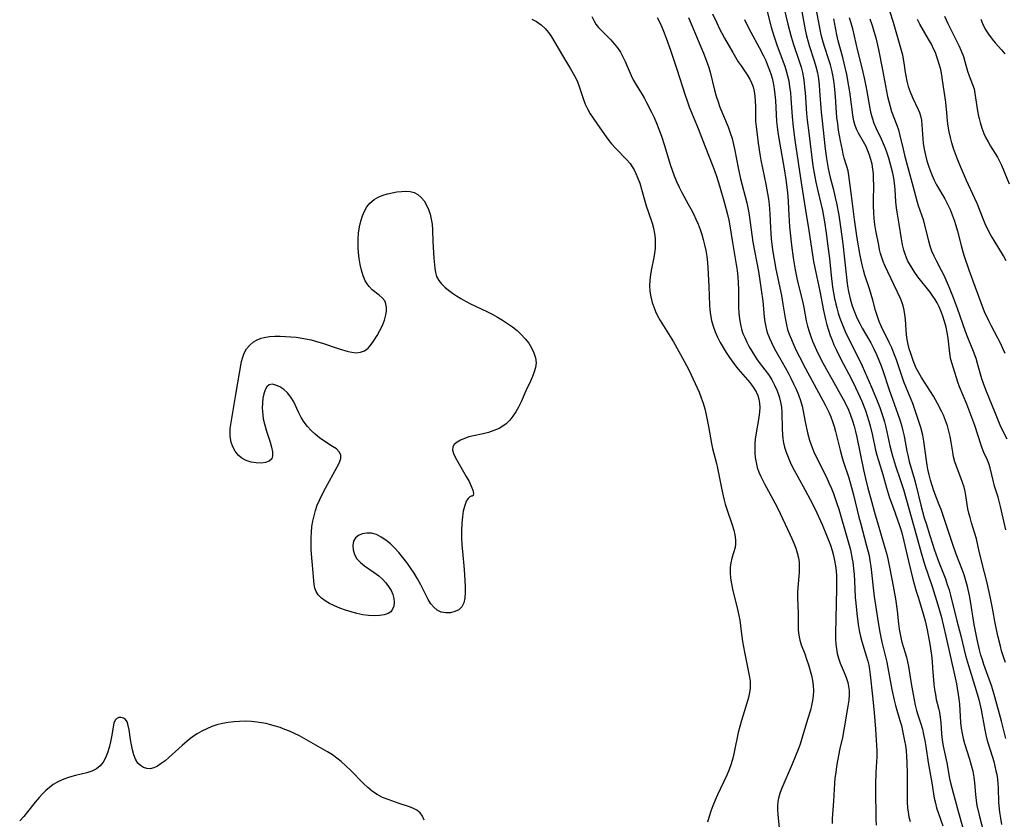
# Model space of a CAD drawing. Extents: x 1556494 to 1564696, y 2838423 to 2846625.
# Drawn here: x 1560909 to 1561206, y 2840765 to 2841006 of the extents above; entities that cross this region are included whole.
import ezdxf

# ---------------------------------------------------------------- set-up
doc = ezdxf.new("R2010")
doc.units = 0

msp = doc.modelspace()

# ---------------------------------------------------------------- linework, layer by layer
at = {"layer": 'WIL_048_Contours', "color": 0}
for points in [[(1561133.94, 2841008.4, 236), (1561135.28, 2841003.35, 236), (1561136.04, 2841000.75, 236), (1561137.09, 2840997.68, 236), (1561139.36, 2840991.61, 236), (1561139.82, 2840990.14, 236), (1561140.23, 2840988.64, 236), (1561140.56, 2840987.13, 236), (1561140.85, 2840985.38, 236), (1561141.07, 2840983.63, 236), (1561141.24, 2840981.86, 236), (1561141.63, 2840976.45, 236), (1561141.94, 2840973.16, 236), (1561142.43, 2840969.28, 236), (1561144.37, 2840955.85, 236), (1561145.97, 2840946.29, 236), (1561146.52, 2840942.75, 236), (1561147.49, 2840936.07, 236), (1561148.04, 2840932.75, 236), (1561148.39, 2840930.88, 236), (1561149.9, 2840923.83, 236), (1561151, 2840918.02, 236), (1561151.62, 2840915.28, 236), (1561152.05, 2840913.66, 236), (1561152.52, 2840912.05, 236), (1561153.06, 2840910.46, 236), (1561153.61, 2840909.05, 236), (1561154.2, 2840907.66, 236), (1561154.83, 2840906.28, 236), (1561156.37, 2840903.17, 236), (1561159.25, 2840897.71, 236), (1561160.72, 2840894.79, 236), (1561161.42, 2840893.31, 236), (1561162.59, 2840890.65, 236), (1561163.68, 2840887.88, 236), (1561164.23, 2840886.27, 236), (1561164.73, 2840884.65, 236), (1561165.12, 2840883.22, 236), (1561165.81, 2840880.34, 236), (1561166.76, 2840875.9, 236), (1561167.13, 2840874.41, 236), (1561167.58, 2840872.82, 236), (1561168.88, 2840868.62, 236), (1561170.02, 2840864.59, 236), (1561170.95, 2840861.59, 236), (1561171.99, 2840858.61, 236), (1561173.36, 2840854.98, 236), (1561173.97, 2840853.19, 236), (1561174.51, 2840851.37, 236), (1561175.23, 2840848.53, 236), (1561176.21, 2840844.15, 236), (1561176.62, 2840842.45, 236), (1561178, 2840837.09, 236), (1561179, 2840833.45, 236), (1561179.52, 2840831.67, 236), (1561180.9, 2840827.33, 236), (1561181.31, 2840825.93, 236), (1561181.68, 2840824.51, 236), (1561182.3, 2840821.79, 236), (1561183.06, 2840817.53, 236), (1561183.55, 2840814.18, 236), (1561183.77, 2840812.28, 236), (1561183.93, 2840810.39, 236), (1561184.31, 2840805.39, 236), (1561184.49, 2840803.85, 236), (1561184.74, 2840802.34, 236), (1561185.04, 2840800.86, 236), (1561185.67, 2840798.24, 236), (1561185.96, 2840796.88, 236), (1561186.19, 2840795.52, 236), (1561186.38, 2840793.78, 236), (1561186.62, 2840790.47, 236), (1561186.82, 2840788.63, 236), (1561187.11, 2840786.78, 236), (1561188.16, 2840781.71, 236), (1561189.05, 2840777.04, 236), (1561189.45, 2840775.27, 236), (1561191.71, 2840766.74, 236), (1561193.69, 2840759.69, 236)], [(1561139.12, 2841009.28, 234), (1561140.32, 2841004.27, 234), (1561141.19, 2841000.85, 234), (1561141.89, 2840998.44, 234), (1561143.84, 2840992.79, 234), (1561144.29, 2840991.23, 234), (1561144.68, 2840989.65, 234), (1561145, 2840988.05, 234), (1561145.21, 2840986.6, 234), (1561145.37, 2840985.14, 234), (1561145.5, 2840983.67, 234), (1561145.95, 2840977.31, 234), (1561146.14, 2840975.36, 234), (1561146.6, 2840971.45, 234), (1561147.88, 2840961.56, 234), (1561148.41, 2840958.25, 234), (1561148.71, 2840956.66, 234), (1561149.21, 2840954.4, 234), (1561150.34, 2840949.84, 234), (1561150.7, 2840948.15, 234), (1561151.33, 2840944.74, 234), (1561151.88, 2840941.29, 234), (1561152.4, 2840937.41, 234), (1561152.84, 2840933.6, 234), (1561153.36, 2840928.57, 234), (1561153.8, 2840925.05, 234), (1561154.07, 2840923.31, 234), (1561154.39, 2840921.58, 234), (1561154.75, 2840919.86, 234), (1561155.03, 2840918.74, 234), (1561155.47, 2840917.21, 234), (1561155.98, 2840915.7, 234), (1561156.53, 2840914.2, 234), (1561157.13, 2840912.69, 234), (1561157.81, 2840911.16, 234), (1561158.53, 2840909.64, 234), (1561161.03, 2840904.71, 234), (1561161.88, 2840902.98, 234), (1561162.65, 2840901.3, 234), (1561165.48, 2840894.89, 234), (1561166.84, 2840891.74, 234), (1561168.02, 2840888.77, 234), (1561168.57, 2840887.28, 234), (1561169.07, 2840885.77, 234), (1561169.47, 2840884.43, 234), (1561169.87, 2840882.86, 234), (1561171.05, 2840877.2, 234), (1561171.49, 2840875.33, 234), (1561171.81, 2840874.22, 234), (1561172.78, 2840871.18, 234), (1561174.27, 2840866.8, 234), (1561175.11, 2840864.11, 234), (1561179.08, 2840850.1, 234), (1561180.46, 2840845.02, 234), (1561180.97, 2840843.32, 234), (1561181.51, 2840841.62, 234), (1561183.8, 2840834.86, 234), (1561185.52, 2840829.33, 234), (1561186.47, 2840825.9, 234), (1561187.94, 2840819.9, 234), (1561190.76, 2840807.37, 234), (1561191.12, 2840805.52, 234), (1561191.8, 2840800.99, 234), (1561191.99, 2840799.38, 234), (1561192.35, 2840793.85, 234), (1561192.54, 2840792.19, 234), (1561192.81, 2840790.55, 234), (1561193.15, 2840789.07, 234), (1561193.55, 2840787.6, 234), (1561195.04, 2840782.87, 234), (1561195.57, 2840781.05, 234), (1561196, 2840779.21, 234), (1561196.29, 2840777.47, 234), (1561196.49, 2840775.72, 234), (1561196.8, 2840772.2, 234), (1561197.01, 2840770.44, 234), (1561197.28, 2840768.93, 234), (1561197.96, 2840766.01, 234), (1561199.97, 2840758.29, 234)], [(1561206.02, 2840789.04, 230), (1561204.68, 2840794.34, 230), (1561202.67, 2840801.6, 230), (1561201.73, 2840804.69, 230), (1561199.37, 2840811.38, 230), (1561198.92, 2840812.79, 230), (1561198.49, 2840814.21, 230), (1561198.08, 2840815.78, 230), (1561197.36, 2840818.94, 230), (1561196.47, 2840823.42, 230), (1561195.32, 2840830.47, 230), (1561195.01, 2840832.14, 230), (1561194.39, 2840834.9, 230), (1561194.03, 2840836.26, 230), (1561193.38, 2840838.35, 230), (1561192.82, 2840839.93, 230), (1561191.05, 2840844.64, 230), (1561190.02, 2840847.53, 230), (1561186.46, 2840858, 230), (1561185.92, 2840859.5, 230), (1561184.3, 2840863.7, 230), (1561183.78, 2840865.27, 230), (1561183.32, 2840866.87, 230), (1561182.91, 2840868.48, 230), (1561182.52, 2840870.18, 230), (1561182.28, 2840871.39, 230), (1561182.05, 2840872.77, 230), (1561181.29, 2840878.59, 230), (1561180.94, 2840880.39, 230), (1561180.33, 2840882.77, 230), (1561179.8, 2840884.57, 230), (1561179.21, 2840886.37, 230), (1561178.59, 2840888.16, 230), (1561177.92, 2840889.93, 230), (1561175.91, 2840894.8, 230), (1561175.29, 2840896.45, 230), (1561173, 2840903.12, 230), (1561172.27, 2840905.1, 230), (1561171.59, 2840906.73, 230), (1561170.85, 2840908.34, 230), (1561168.53, 2840913.08, 230), (1561167.83, 2840914.68, 230), (1561167.17, 2840916.44, 230), (1561166.71, 2840917.97, 230), (1561165.91, 2840921.06, 230), (1561165.42, 2840922.8, 230), (1561164.88, 2840924.53, 230), (1561163.5, 2840928.58, 230), (1561163.06, 2840930.12, 230), (1561162.68, 2840931.7, 230), (1561162.1, 2840934.55, 230), (1561161.23, 2840939.73, 230), (1561160.42, 2840945.37, 230), (1561159.44, 2840952.63, 230), (1561158.91, 2840957.18, 230), (1561158.7, 2840958.65, 230), (1561158.44, 2840960.06, 230), (1561158.1, 2840961.39, 230), (1561157.3, 2840963.91, 230), (1561156.99, 2840965.09, 230), (1561156.72, 2840966.31, 230), (1561156.15, 2840969.12, 230), (1561155.6, 2840972.31, 230), (1561155.33, 2840974.21, 230), (1561155.11, 2840976.14, 230), (1561154.97, 2840977.65, 230), (1561154.65, 2840982.34, 230), (1561154.36, 2840985.62, 230), (1561154.16, 2840987.24, 230), (1561153.89, 2840988.85, 230), (1561153.56, 2840990.41, 230), (1561153.16, 2840991.95, 230), (1561152.69, 2840993.48, 230), (1561151.33, 2840997.5, 230), (1561150.93, 2840998.77, 230), (1561150.35, 2841001.01, 230), (1561150, 2841002.65, 230), (1561148.75, 2841009.4, 230)], [(1561170.92, 2841008.22, 222), (1561172.01, 2841004.81, 222), (1561174.8, 2840994.94, 222), (1561175.09, 2840993.7, 222), (1561175.35, 2840992.02, 222), (1561175.56, 2840990.32, 222), (1561175.81, 2840988.7, 222), (1561176.15, 2840987.09, 222), (1561176.59, 2840985.49, 222), (1561177.19, 2840983.8, 222), (1561177.89, 2840982.16, 222), (1561179.59, 2840978.53, 222), (1561179.95, 2840977.6, 222), (1561180.25, 2840976.66, 222), (1561180.53, 2840975.32, 222), (1561180.7, 2840973.93, 222), (1561180.98, 2840969.73, 222), (1561181.12, 2840968.29, 222), (1561181.39, 2840966.54, 222), (1561181.76, 2840964.8, 222), (1561182.22, 2840963.06, 222), (1561182.68, 2840961.57, 222), (1561183.21, 2840960.11, 222), (1561183.79, 2840958.66, 222), (1561184.43, 2840957.24, 222), (1561185.14, 2840955.86, 222), (1561187.6, 2840951.6, 222), (1561188.44, 2840950.04, 222), (1561189.21, 2840948.43, 222), (1561189.86, 2840946.84, 222), (1561190.44, 2840945.21, 222), (1561190.95, 2840943.55, 222), (1561191.42, 2840941.88, 222), (1561192.62, 2840937.13, 222), (1561193.04, 2840935.61, 222), (1561193.45, 2840934.33, 222), (1561194.82, 2840930.24, 222), (1561196.06, 2840926.93, 222), (1561198.41, 2840920.44, 222), (1561199.5, 2840917.71, 222), (1561200.73, 2840914.94, 222), (1561201.42, 2840913.54, 222), (1561203.51, 2840909.74, 222), (1561204.29, 2840908.22, 222), (1561205.02, 2840906.68, 222), (1561205.69, 2840905.1, 222)], [(1561063.18, 2841005.74, 248), (1561064.62, 2841004.99, 248), (1561065.97, 2841004.03, 248), (1561067.19, 2841002.88, 248), (1561068.17, 2841001.69, 248), (1561069.05, 2841000.38, 248), (1561072.36, 2840994.82, 248), (1561074.85, 2840990.73, 248), (1561076.05, 2840988.65, 248), (1561076.69, 2840987.36, 248), (1561077.25, 2840986.03, 248), (1561077.77, 2840984.55, 248), (1561078.74, 2840981.56, 248), (1561079.27, 2840980.1, 248), (1561079.9, 2840978.7, 248), (1561080.79, 2840977.2, 248), (1561082.8, 2840974.29, 248), (1561085.02, 2840970.97, 248), (1561086.08, 2840969.58, 248), (1561087.21, 2840968.22, 248), (1561088.39, 2840966.91, 248), (1561091.81, 2840963.32, 248), (1561092.75, 2840962.21, 248), (1561093.4, 2840961.3, 248), (1561093.97, 2840960.32, 248), (1561094.53, 2840959.21, 248), (1561095.02, 2840958.06, 248), (1561095.67, 2840956.33, 248), (1561096.24, 2840954.55, 248), (1561097.66, 2840949.46, 248), (1561098.18, 2840947.81, 248), (1561099.43, 2840944.26, 248), (1561099.83, 2840942.76, 248), (1561100.13, 2840941.22, 248), (1561100.31, 2840939.67, 248), (1561100.37, 2840938.09, 248), (1561100.32, 2840936.7, 248), (1561100.17, 2840935.3, 248), (1561099.95, 2840933.92, 248), (1561099.22, 2840930.51, 248), (1561098.89, 2840928.81, 248), (1561098.68, 2840927.11, 248), (1561098.64, 2840925.44, 248), (1561098.77, 2840923.76, 248), (1561099.04, 2840922.08, 248), (1561099.44, 2840920.43, 248), (1561099.98, 2840918.8, 248), (1561100.43, 2840917.7, 248), (1561100.94, 2840916.62, 248), (1561101.83, 2840914.97, 248), (1561102.8, 2840913.36, 248), (1561104.83, 2840910.16, 248), (1561105.81, 2840908.54, 248), (1561109.02, 2840902.75, 248), (1561110.43, 2840900.11, 248), (1561113.54, 2840893.4, 248), (1561114.21, 2840891.73, 248), (1561114.78, 2840890.05, 248), (1561115.25, 2840888.33, 248), (1561115.66, 2840886.58, 248), (1561116.36, 2840883.04, 248), (1561116.95, 2840879.6, 248), (1561117.27, 2840877.95, 248), (1561117.61, 2840876.44, 248), (1561118.76, 2840871.92, 248), (1561119.09, 2840870.48, 248), (1561120.31, 2840864.48, 248), (1561121.05, 2840861.27, 248), (1561121.46, 2840859.7, 248), (1561121.92, 2840858.15, 248), (1561123.53, 2840853.38, 248), (1561124, 2840851.87, 248), (1561124.37, 2840850.39, 248), (1561124.58, 2840848.96, 248), (1561124.57, 2840847.59, 248), (1561124.39, 2840846.61, 248), (1561123.42, 2840843.37, 248), (1561123.11, 2840842.02, 248), (1561122.92, 2840840.62, 248), (1561122.9, 2840839.02, 248), (1561123.05, 2840837.38, 248), (1561123.31, 2840835.7, 248), (1561123.67, 2840834.01, 248), (1561125.28, 2840827.5, 248), (1561125.58, 2840826.11, 248), (1561125.81, 2840824.73, 248), (1561126.22, 2840821.26, 248), (1561126.66, 2840818.33, 248), (1561127.25, 2840815.11, 248), (1561128.79, 2840807.58, 248), (1561128.96, 2840806.32, 248), (1561129, 2840805.3, 248), (1561128.95, 2840804.28, 248), (1561128.76, 2840802.88, 248), (1561128.45, 2840801.47, 248), (1561127.98, 2840799.75, 248), (1561126.32, 2840794.48, 248), (1561125.79, 2840792.7, 248), (1561125.33, 2840790.89, 248), (1561124.15, 2840784.91, 248), (1561123.72, 2840783.17, 248), (1561123.23, 2840781.45, 248), (1561122.64, 2840779.76, 248), (1561121.9, 2840778, 248), (1561119.06, 2840772.1, 248), (1561118.36, 2840770.47, 248), (1561117.71, 2840768.83, 248), (1561117.11, 2840767.18, 248), (1561116.58, 2840765.54, 248), (1561116.11, 2840763.91, 248)], [(1561081.23, 2841006.5, 246), (1561081.82, 2841005.34, 246), (1561082.5, 2841004.25, 246), (1561083.27, 2841003.24, 246), (1561084.04, 2841002.41, 246), (1561085.93, 2841000.55, 246), (1561086.99, 2840999.46, 246), (1561088.02, 2840998.3, 246), (1561088.98, 2840997.08, 246), (1561089.84, 2840995.77, 246), (1561090.62, 2840994.39, 246), (1561091.31, 2840992.97, 246), (1561093.09, 2840988.78, 246), (1561093.75, 2840987.42, 246), (1561094.6, 2840985.96, 246), (1561096.42, 2840983.05, 246), (1561097.1, 2840981.86, 246), (1561097.74, 2840980.64, 246), (1561099.19, 2840977.74, 246), (1561099.99, 2840976.07, 246), (1561100.75, 2840974.37, 246), (1561101.45, 2840972.64, 246), (1561102.19, 2840970.52, 246), (1561103.12, 2840967.68, 246), (1561104.87, 2840961.96, 246), (1561105.46, 2840960.23, 246), (1561106.1, 2840958.52, 246), (1561106.79, 2840956.83, 246), (1561107.54, 2840955.18, 246), (1561108.35, 2840953.55, 246), (1561110.32, 2840950.03, 246), (1561111.12, 2840948.56, 246), (1561111.88, 2840947.05, 246), (1561112.59, 2840945.53, 246), (1561113.26, 2840943.99, 246), (1561113.87, 2840942.42, 246), (1561114.38, 2840940.89, 246), (1561114.83, 2840939.35, 246), (1561115.22, 2840937.79, 246), (1561115.58, 2840936.02, 246), (1561115.87, 2840934.24, 246), (1561116.08, 2840932.46, 246), (1561116.19, 2840930.98, 246), (1561116.5, 2840925.25, 246), (1561116.68, 2840919.58, 246), (1561116.79, 2840918.14, 246), (1561116.98, 2840916.71, 246), (1561117.32, 2840914.97, 246), (1561117.8, 2840913.25, 246), (1561118.4, 2840911.57, 246), (1561119.1, 2840909.96, 246), (1561119.91, 2840908.38, 246), (1561120.79, 2840906.84, 246), (1561121.73, 2840905.33, 246), (1561122.71, 2840903.85, 246), (1561123.74, 2840902.4, 246), (1561124.53, 2840901.35, 246), (1561125.35, 2840900.33, 246), (1561128.87, 2840896.25, 246), (1561129.9, 2840894.88, 246), (1561130.77, 2840893.45, 246), (1561131.23, 2840892.39, 246), (1561131.56, 2840891.29, 246), (1561131.76, 2840890.06, 246), (1561131.82, 2840888.79, 246), (1561131.76, 2840887.5, 246), (1561131.55, 2840885.79, 246), (1561130.64, 2840880.52, 246), (1561130.48, 2840879.25, 246), (1561130.37, 2840877.97, 246), (1561130.33, 2840876.69, 246), (1561130.37, 2840875.17, 246), (1561130.5, 2840873.67, 246), (1561130.74, 2840872.19, 246), (1561131.08, 2840870.74, 246), (1561131.55, 2840869.34, 246), (1561132.08, 2840868.14, 246), (1561133.31, 2840865.78, 246), (1561136.43, 2840860.05, 246), (1561137.3, 2840858.33, 246), (1561140.93, 2840850.62, 246), (1561141.53, 2840849.32, 246), (1561142.13, 2840847.88, 246), (1561142.68, 2840846.44, 246), (1561143.14, 2840844.98, 246), (1561143.49, 2840843.52, 246), (1561143.7, 2840842.05, 246), (1561143.76, 2840840.58, 246), (1561143.7, 2840839.1, 246), (1561143.33, 2840834.56, 246), (1561143.26, 2840833.02, 246), (1561143.23, 2840831.47, 246), (1561143.37, 2840826.68, 246), (1561143.39, 2840823.31, 246), (1561143.44, 2840821.72, 246), (1561143.58, 2840820.16, 246), (1561143.87, 2840818.66, 246), (1561144.3, 2840817.29, 246), (1561145.38, 2840814.58, 246), (1561145.95, 2840812.96, 246), (1561146.48, 2840811.3, 246), (1561147.41, 2840808.09, 246), (1561147.75, 2840806.55, 246), (1561147.95, 2840805.02, 246), (1561148, 2840803.47, 246), (1561147.91, 2840801.91, 246), (1561147.72, 2840800.48, 246), (1561147.43, 2840799.06, 246), (1561147.08, 2840797.64, 246), (1561146.26, 2840794.78, 246), (1561144.53, 2840789.05, 246), (1561143.98, 2840787.4, 246), (1561143.37, 2840785.75, 246), (1561141.65, 2840781.31, 246), (1561138.53, 2840774.1, 246), (1561138.01, 2840772.77, 246), (1561137.58, 2840771.46, 246), (1561137.27, 2840770.12, 246), (1561137.15, 2840768.91, 246), (1561137.15, 2840767.68, 246), (1561137.26, 2840766.11, 246), (1561138, 2840759.18, 246)], [(1561100.9, 2841006.22, 244), (1561101.69, 2841004.71, 244), (1561102.42, 2841003.17, 244), (1561103.09, 2841001.61, 244), (1561103.69, 2841000.02, 244), (1561104.9, 2840996.37, 244), (1561106.87, 2840990.66, 244), (1561109.4, 2840982.8, 244), (1561109.98, 2840981.12, 244), (1561110.62, 2840979.36, 244), (1561111.28, 2840977.66, 244), (1561113.27, 2840972.82, 244), (1561115.25, 2840967.63, 244), (1561117.72, 2840961.41, 244), (1561118.3, 2840959.84, 244), (1561118.79, 2840958.41, 244), (1561119.7, 2840955.54, 244), (1561121.25, 2840950.29, 244), (1561122.12, 2840946.89, 244), (1561122.5, 2840945.18, 244), (1561122.83, 2840943.46, 244), (1561123.61, 2840938.48, 244), (1561124.71, 2840931.83, 244), (1561124.99, 2840929.99, 244), (1561125.21, 2840928.14, 244), (1561125.33, 2840926.35, 244), (1561125.39, 2840924.42, 244), (1561125.45, 2840918.95, 244), (1561125.54, 2840917.19, 244), (1561125.71, 2840915.45, 244), (1561126, 2840913.74, 244), (1561126.35, 2840912.39, 244), (1561126.78, 2840911.09, 244), (1561127.3, 2840909.81, 244), (1561127.94, 2840908.42, 244), (1561128.65, 2840907.05, 244), (1561129.42, 2840905.71, 244), (1561130.24, 2840904.39, 244), (1561131.11, 2840903.12, 244), (1561133.36, 2840900.16, 244), (1561134.44, 2840898.66, 244), (1561135.44, 2840897.1, 244), (1561136.32, 2840895.48, 244), (1561137.08, 2840893.82, 244), (1561137.69, 2840892.11, 244), (1561138.13, 2840890.36, 244), (1561138.35, 2840888.82, 244), (1561138.46, 2840887.26, 244), (1561138.58, 2840882.38, 244), (1561138.68, 2840880.67, 244), (1561138.82, 2840879.38, 244), (1561139.02, 2840878.1, 244), (1561139.3, 2840876.83, 244), (1561139.77, 2840875.29, 244), (1561140.35, 2840873.78, 244), (1561141.02, 2840872.29, 244), (1561141.74, 2840870.81, 244), (1561143.21, 2840868.05, 244), (1561145.52, 2840863.88, 244), (1561147.03, 2840861.06, 244), (1561148.5, 2840858.11, 244), (1561150.63, 2840853.48, 244), (1561151.98, 2840850.35, 244), (1561152.6, 2840848.76, 244), (1561153.13, 2840847.26, 244), (1561153.61, 2840845.74, 244), (1561154.03, 2840844.21, 244), (1561154.39, 2840842.67, 244), (1561154.66, 2840841.12, 244), (1561154.84, 2840839.6, 244), (1561154.95, 2840838.07, 244), (1561155.01, 2840836.16, 244), (1561155.01, 2840834.24, 244), (1561154.7, 2840820.73, 244), (1561154.7, 2840819.11, 244), (1561154.77, 2840817.52, 244), (1561154.92, 2840816.08, 244), (1561155.18, 2840814.67, 244), (1561155.54, 2840813.29, 244), (1561156.08, 2840811.8, 244), (1561157.3, 2840808.96, 244), (1561157.91, 2840807.45, 244), (1561158.39, 2840805.92, 244), (1561158.62, 2840804.76, 244), (1561158.74, 2840803.57, 244), (1561158.77, 2840802.37, 244), (1561158.66, 2840800.59, 244), (1561158.42, 2840798.79, 244), (1561157.31, 2840792.24, 244), (1561156.77, 2840789.35, 244), (1561156.01, 2840786.02, 244), (1561155.27, 2840782.35, 244), (1561154.97, 2840780.62, 244), (1561154.72, 2840778.88, 244), (1561154.51, 2840777.14, 244), (1561154.37, 2840775.61, 244), (1561154.08, 2840770.17, 244), (1561153.72, 2840766.29, 244), (1561153.67, 2840764.88, 244), (1561153.68, 2840763.46, 244)], [(1561110.42, 2841006.28, 242), (1561114.88, 2840995.5, 242), (1561115.98, 2840992.63, 242), (1561116.46, 2840991.19, 242), (1561116.89, 2840989.73, 242), (1561118.19, 2840984.31, 242), (1561118.71, 2840982.5, 242), (1561119.26, 2840980.87, 242), (1561119.86, 2840979.26, 242), (1561122.28, 2840973.26, 242), (1561122.92, 2840971.52, 242), (1561123.48, 2840969.76, 242), (1561123.93, 2840967.99, 242), (1561124.31, 2840966.2, 242), (1561125.33, 2840960.93, 242), (1561126.06, 2840957.63, 242), (1561127.91, 2840950.41, 242), (1561128.26, 2840948.89, 242), (1561128.56, 2840947.37, 242), (1561128.77, 2840946.03, 242), (1561129.42, 2840940.73, 242), (1561129.75, 2840938.58, 242), (1561131.44, 2840929.71, 242), (1561131.89, 2840927.04, 242), (1561132.31, 2840924.24, 242), (1561132.75, 2840920.84, 242), (1561133.19, 2840916.03, 242), (1561133.37, 2840914.55, 242), (1561133.63, 2840913.1, 242), (1561134.12, 2840911.36, 242), (1561134.77, 2840909.66, 242), (1561135.37, 2840908.32, 242), (1561136.02, 2840907.01, 242), (1561136.73, 2840905.71, 242), (1561138.64, 2840902.4, 242), (1561140.39, 2840899.2, 242), (1561141.23, 2840897.57, 242), (1561142.03, 2840895.93, 242), (1561142.78, 2840894.28, 242), (1561143.47, 2840892.61, 242), (1561144.07, 2840890.92, 242), (1561144.57, 2840889.21, 242), (1561144.81, 2840888.14, 242), (1561145.51, 2840884.41, 242), (1561145.89, 2840882.58, 242), (1561146.33, 2840880.76, 242), (1561146.85, 2840878.96, 242), (1561147.46, 2840877.18, 242), (1561148.17, 2840875.44, 242), (1561148.96, 2840873.73, 242), (1561151.94, 2840867.75, 242), (1561152.7, 2840866.09, 242), (1561153.42, 2840864.42, 242), (1561154.02, 2840862.91, 242), (1561154.58, 2840861.37, 242), (1561155.1, 2840859.83, 242), (1561155.63, 2840858.13, 242), (1561158.19, 2840849.4, 242), (1561159.13, 2840845.88, 242), (1561159.72, 2840843.13, 242), (1561159.89, 2840842.14, 242), (1561160.13, 2840840.3, 242), (1561160.29, 2840838.46, 242), (1561160.4, 2840836.6, 242), (1561160.63, 2840831.54, 242), (1561160.74, 2840829.83, 242), (1561161.06, 2840826.77, 242), (1561161.5, 2840823.41, 242), (1561161.79, 2840821.58, 242), (1561162.16, 2840819.78, 242), (1561162.55, 2840818.31, 242), (1561163.92, 2840813.98, 242), (1561164.38, 2840812.38, 242), (1561164.66, 2840811.12, 242), (1561164.88, 2840809.84, 242), (1561165.1, 2840808.22, 242), (1561165.76, 2840801.84, 242), (1561166.36, 2840796.89, 242), (1561166.75, 2840791.93, 242), (1561167.05, 2840786.96, 242), (1561167.1, 2840785.28, 242), (1561167.09, 2840783.63, 242), (1561166.82, 2840778.86, 242), (1561166.73, 2840775.31, 242), (1561166.76, 2840771.46, 242), (1561166.85, 2840767.17, 242), (1561166.86, 2840764.75, 242), (1561166.95, 2840762.93, 242)], [(1561117.62, 2841007.37, 240), (1561118.9, 2841004.59, 240), (1561119.65, 2841003.07, 240), (1561121.23, 2841000.06, 240), (1561123.68, 2840995.68, 240), (1561125.35, 2840992.93, 240), (1561126.19, 2840991.63, 240), (1561128.28, 2840988.68, 240), (1561128.89, 2840987.63, 240), (1561129.4, 2840986.52, 240), (1561129.82, 2840985.34, 240), (1561130.14, 2840983.95, 240), (1561130.35, 2840982.5, 240), (1561130.47, 2840981.02, 240), (1561130.52, 2840979.5, 240), (1561130.55, 2840976.51, 240), (1561130.6, 2840975, 240), (1561130.74, 2840973.36, 240), (1561131.33, 2840968.39, 240), (1561131.82, 2840965.05, 240), (1561132.16, 2840963.23, 240), (1561133.65, 2840956.01, 240), (1561134.43, 2840951.47, 240), (1561134.64, 2840949.95, 240), (1561134.78, 2840948.53, 240), (1561134.87, 2840947.11, 240), (1561135.05, 2840942.9, 240), (1561135.16, 2840941.25, 240), (1561135.31, 2840939.6, 240), (1561135.71, 2840936.3, 240), (1561136.19, 2840933.34, 240), (1561136.73, 2840930.4, 240), (1561138.35, 2840922.49, 240), (1561138.84, 2840919.9, 240), (1561139.48, 2840915.65, 240), (1561139.85, 2840913.68, 240), (1561140.24, 2840912.27, 240), (1561140.72, 2840910.88, 240), (1561141.39, 2840909.2, 240), (1561142.13, 2840907.53, 240), (1561142.96, 2840905.77, 240), (1561143.84, 2840904.01, 240), (1561145.66, 2840900.51, 240), (1561151.51, 2840889.62, 240), (1561152.71, 2840887.21, 240), (1561153.24, 2840885.98, 240), (1561153.79, 2840884.52, 240), (1561154.27, 2840883.04, 240), (1561154.7, 2840881.54, 240), (1561156.07, 2840875.87, 240), (1561156.57, 2840873.99, 240), (1561157.01, 2840872.56, 240), (1561158.63, 2840867.61, 240), (1561159.18, 2840865.81, 240), (1561160.12, 2840862.44, 240), (1561161.72, 2840855.78, 240), (1561162.18, 2840853.99, 240), (1561164.05, 2840847.15, 240), (1561164.76, 2840844.18, 240), (1561165.05, 2840842.68, 240), (1561165.33, 2840840.86, 240), (1561165.54, 2840839.03, 240), (1561166.09, 2840833.5, 240), (1561166.3, 2840831.84, 240), (1561167.51, 2840824.05, 240), (1561168, 2840821.12, 240), (1561168.66, 2840818.04, 240), (1561170.12, 2840812.06, 240), (1561170.45, 2840810.39, 240), (1561171.61, 2840803.81, 240), (1561172.3, 2840800.57, 240), (1561172.71, 2840798.97, 240), (1561174.08, 2840794.49, 240), (1561174.5, 2840792.98, 240), (1561174.88, 2840791.43, 240), (1561175.48, 2840788.42, 240), (1561175.72, 2840786.96, 240), (1561175.91, 2840785.49, 240), (1561176.08, 2840783.7, 240), (1561176.19, 2840781.9, 240), (1561176.27, 2840778.35, 240), (1561176.24, 2840773.2, 240), (1561176.3, 2840769.86, 240), (1561176.4, 2840768.22, 240), (1561176.56, 2840766.86, 240), (1561176.8, 2840765.52, 240), (1561177.2, 2840764.08, 240)], [(1561127.25, 2841005.66, 238), (1561127.87, 2841004.35, 238), (1561129.17, 2841001.78, 238), (1561131.69, 2840997.21, 238), (1561133, 2840994.64, 238), (1561133.63, 2840993.25, 238), (1561134.22, 2840991.84, 238), (1561134.77, 2840990.41, 238), (1561135.25, 2840988.96, 238), (1561135.55, 2840987.97, 238), (1561135.9, 2840986.55, 238), (1561136.21, 2840984.79, 238), (1561136.43, 2840983.01, 238), (1561136.58, 2840981.22, 238), (1561136.91, 2840974.89, 238), (1561137.05, 2840973.31, 238), (1561137.26, 2840971.55, 238), (1561137.84, 2840968.04, 238), (1561139.19, 2840960.63, 238), (1561139.68, 2840957.43, 238), (1561140.09, 2840954.3, 238), (1561140.28, 2840952.43, 238), (1561140.42, 2840950.7, 238), (1561140.6, 2840946.8, 238), (1561140.85, 2840943.19, 238), (1561141.02, 2840941.39, 238), (1561141.42, 2840937.66, 238), (1561141.92, 2840933.84, 238), (1561142.53, 2840930.2, 238), (1561142.92, 2840928.26, 238), (1561143.36, 2840926.33, 238), (1561144.71, 2840920.76, 238), (1561145.09, 2840918.91, 238), (1561145.85, 2840914.84, 238), (1561146.23, 2840913.22, 238), (1561146.69, 2840911.62, 238), (1561147.19, 2840910.18, 238), (1561147.75, 2840908.74, 238), (1561148.96, 2840906.03, 238), (1561150.28, 2840903.35, 238), (1561151.92, 2840900.24, 238), (1561153.62, 2840897.16, 238), (1561156.19, 2840892.71, 238), (1561157, 2840891.24, 238), (1561157.85, 2840889.59, 238), (1561158.57, 2840888.02, 238), (1561159.21, 2840886.42, 238), (1561159.78, 2840884.8, 238), (1561160.26, 2840883.17, 238), (1561160.69, 2840881.53, 238), (1561161.07, 2840879.87, 238), (1561163.12, 2840870, 238), (1561163.7, 2840867.42, 238), (1561164.41, 2840864.52, 238), (1561165.27, 2840861.3, 238), (1561166.6, 2840856.46, 238), (1561167.29, 2840854.09, 238), (1561169.57, 2840846.54, 238), (1561170.02, 2840844.89, 238), (1561170.43, 2840843.23, 238), (1561170.76, 2840841.71, 238), (1561171.75, 2840836.57, 238), (1561172.71, 2840831.16, 238), (1561173.23, 2840827.53, 238), (1561173.65, 2840823.59, 238), (1561173.86, 2840822.05, 238), (1561174.11, 2840820.52, 238), (1561174.44, 2840819.02, 238), (1561174.68, 2840818.12, 238), (1561175.68, 2840814.9, 238), (1561176.05, 2840813.54, 238), (1561176.36, 2840812.16, 238), (1561176.63, 2840810.75, 238), (1561177.45, 2840805.66, 238), (1561178.03, 2840802.33, 238), (1561178.35, 2840800.71, 238), (1561178.7, 2840799.1, 238), (1561179.11, 2840797.52, 238), (1561179.51, 2840796.17, 238), (1561180.35, 2840793.53, 238), (1561180.85, 2840791.85, 238), (1561181.22, 2840790.26, 238), (1561181.56, 2840788.46, 238), (1561181.86, 2840786.62, 238), (1561182.57, 2840781.87, 238), (1561183.68, 2840775.7, 238), (1561184.41, 2840771.1, 238), (1561184.74, 2840769.6, 238), (1561185.12, 2840768.2, 238), (1561186.96, 2840762.73, 238)], [(1561144.49, 2841008.06, 232), (1561145.55, 2841002.54, 232), (1561145.94, 2841000.73, 232), (1561146.4, 2840998.94, 232), (1561146.75, 2840997.8, 232), (1561148.26, 2840993.21, 232), (1561148.77, 2840991.47, 232), (1561149.2, 2840989.61, 232), (1561149.49, 2840987.81, 232), (1561149.71, 2840985.99, 232), (1561149.87, 2840984.15, 232), (1561150.34, 2840977.68, 232), (1561150.5, 2840976.04, 232), (1561151.58, 2840966.63, 232), (1561151.94, 2840963.74, 232), (1561152.41, 2840960.79, 232), (1561152.71, 2840959.33, 232), (1561153.01, 2840958.04, 232), (1561153.91, 2840954.78, 232), (1561154.61, 2840952.06, 232), (1561154.99, 2840950.3, 232), (1561155.63, 2840946.74, 232), (1561156.16, 2840943.15, 232), (1561156.84, 2840938.05, 232), (1561157.38, 2840933.45, 232), (1561158.06, 2840927.02, 232), (1561158.29, 2840925.33, 232), (1561158.56, 2840923.66, 232), (1561159.05, 2840921.48, 232), (1561159.68, 2840919.35, 232), (1561160.34, 2840917.56, 232), (1561161.12, 2840915.8, 232), (1561161.98, 2840914.08, 232), (1561162.74, 2840912.68, 232), (1561165.3, 2840908.2, 232), (1561166.21, 2840906.48, 232), (1561167.05, 2840904.73, 232), (1561167.76, 2840903.04, 232), (1561168.4, 2840901.33, 232), (1561169.01, 2840899.59, 232), (1561170.76, 2840894.36, 232), (1561173.49, 2840886.76, 232), (1561174.03, 2840885.1, 232), (1561174.53, 2840883.43, 232), (1561174.97, 2840881.76, 232), (1561175.32, 2840880.15, 232), (1561176.17, 2840875.65, 232), (1561176.44, 2840874.38, 232), (1561176.9, 2840872.55, 232), (1561178.46, 2840867.08, 232), (1561178.86, 2840865.57, 232), (1561180.41, 2840859.32, 232), (1561181.42, 2840855.55, 232), (1561181.94, 2840853.78, 232), (1561183.04, 2840850.26, 232), (1561184.49, 2840845.84, 232), (1561185.82, 2840842.18, 232), (1561187.76, 2840837.12, 232), (1561188.35, 2840835.48, 232), (1561188.89, 2840833.81, 232), (1561189.33, 2840832.28, 232), (1561191.22, 2840824.48, 232), (1561192.38, 2840819.95, 232), (1561193.82, 2840814.12, 232), (1561194.7, 2840811.02, 232), (1561197.07, 2840803.48, 232), (1561197.8, 2840800.84, 232), (1561198.51, 2840797.69, 232), (1561199.62, 2840791.67, 232), (1561199.94, 2840790.21, 232), (1561200.38, 2840788.52, 232), (1561201.93, 2840783.49, 232), (1561202.32, 2840782.1, 232), (1561202.69, 2840780.7, 232), (1561203.01, 2840779.29, 232), (1561203.22, 2840778.2, 232), (1561203.43, 2840776.85, 232), (1561203.58, 2840775.5, 232), (1561203.67, 2840774.15, 232), (1561203.79, 2840769.87, 232), (1561203.86, 2840768.78, 232), (1561204.05, 2840766.93, 232), (1561204.33, 2840765.08, 232), (1561204.66, 2840763.21, 232)], [(1561205.88, 2840811.94, 228), (1561205.26, 2840813.7, 228), (1561204.7, 2840815.49, 228), (1561204.33, 2840816.85, 228), (1561203.68, 2840819.61, 228), (1561202.89, 2840823.27, 228), (1561201.94, 2840828.34, 228), (1561201.32, 2840831.34, 228), (1561200.31, 2840835.96, 228), (1561199.58, 2840839.12, 228), (1561197.99, 2840845.42, 228), (1561197.14, 2840849.24, 228), (1561196.69, 2840850.84, 228), (1561195.67, 2840854.03, 228), (1561195.19, 2840855.61, 228), (1561194.85, 2840856.96, 228), (1561194.57, 2840858.29, 228), (1561194.34, 2840859.6, 228), (1561193.95, 2840862.28, 228), (1561193.7, 2840863.5, 228), (1561193.39, 2840864.75, 228), (1561192.95, 2840866.22, 228), (1561192.47, 2840867.54, 228), (1561190.97, 2840871.29, 228), (1561190.59, 2840872.43, 228), (1561190.25, 2840873.86, 228), (1561189.98, 2840875.34, 228), (1561189.51, 2840878.37, 228), (1561189.2, 2840880, 228), (1561188.82, 2840881.63, 228), (1561188.36, 2840883.24, 228), (1561187.83, 2840884.84, 228), (1561187.2, 2840886.41, 228), (1561186.6, 2840887.69, 228), (1561185.43, 2840889.96, 228), (1561184.16, 2840892.21, 228), (1561183.29, 2840893.63, 228), (1561180.59, 2840897.82, 228), (1561179.75, 2840899.22, 228), (1561179, 2840900.66, 228), (1561178.56, 2840901.64, 228), (1561178.16, 2840902.62, 228), (1561177.32, 2840905.03, 228), (1561176.9, 2840906.4, 228), (1561176.53, 2840907.79, 228), (1561176.25, 2840909.2, 228), (1561176.06, 2840910.7, 228), (1561175.75, 2840915.28, 228), (1561175.59, 2840916.79, 228), (1561175.36, 2840918.08, 228), (1561175.04, 2840919.35, 228), (1561174.64, 2840920.6, 228), (1561174.22, 2840921.63, 228), (1561169.56, 2840931.56, 228), (1561169.06, 2840932.73, 228), (1561168.63, 2840933.93, 228), (1561168.26, 2840935.16, 228), (1561167.95, 2840936.4, 228), (1561167.68, 2840937.66, 228), (1561166.84, 2840942.1, 228), (1561166.55, 2840943.9, 228), (1561166.33, 2840945.72, 228), (1561166.17, 2840947.55, 228), (1561166.08, 2840949.4, 228), (1561166.07, 2840950.88, 228), (1561166.16, 2840955.73, 228), (1561166.15, 2840957.61, 228), (1561166.06, 2840959.11, 228), (1561165.91, 2840960.58, 228), (1561165.67, 2840962.03, 228), (1561165.34, 2840963.44, 228), (1561164.92, 2840964.81, 228), (1561164.43, 2840966.12, 228), (1561163.86, 2840967.38, 228), (1561163.1, 2840968.78, 228), (1561161.57, 2840971.39, 228), (1561161, 2840972.64, 228), (1561160.53, 2840973.97, 228), (1561160.23, 2840975.1, 228), (1561159.89, 2840976.79, 228), (1561159.64, 2840978.55, 228), (1561158.98, 2840983.87, 228), (1561158.71, 2840985.59, 228), (1561158.05, 2840989.03, 228), (1561157.68, 2840990.75, 228), (1561156.85, 2840994.17, 228), (1561155.49, 2840999.25, 228), (1561155.08, 2841001.04, 228), (1561154.16, 2841005.81, 228)], [(1561205.96, 2840851.96, 226), (1561204.38, 2840858.99, 226), (1561203.63, 2840861.8, 226), (1561202.6, 2840865.08, 226), (1561202.23, 2840866.42, 226), (1561201.23, 2840870.61, 226), (1561200.83, 2840871.94, 226), (1561200.43, 2840872.95, 226), (1561199.4, 2840875.22, 226), (1561198.84, 2840876.53, 226), (1561198.5, 2840877.43, 226), (1561196.59, 2840883.32, 226), (1561195.48, 2840886.59, 226), (1561194.26, 2840889.82, 226), (1561192.07, 2840895.01, 226), (1561191.56, 2840896.42, 226), (1561190.19, 2840900.57, 226), (1561189.78, 2840901.89, 226), (1561189.43, 2840903.23, 226), (1561189.22, 2840904.32, 226), (1561188.99, 2840906.06, 226), (1561188.6, 2840909.61, 226), (1561188.32, 2840911.31, 226), (1561187.96, 2840913, 226), (1561187.52, 2840914.68, 226), (1561187.01, 2840916.3, 226), (1561186.41, 2840917.89, 226), (1561185.88, 2840919.1, 226), (1561185.28, 2840920.29, 226), (1561184.68, 2840921.33, 226), (1561184.03, 2840922.33, 226), (1561183.2, 2840923.47, 226), (1561179.5, 2840928.15, 226), (1561178.58, 2840929.41, 226), (1561177.72, 2840930.7, 226), (1561176.93, 2840932.01, 226), (1561176.39, 2840933.06, 226), (1561175.91, 2840934.14, 226), (1561175.61, 2840934.92, 226), (1561175.23, 2840936.13, 226), (1561174.84, 2840937.81, 226), (1561174.55, 2840939.53, 226), (1561173.87, 2840943.99, 226), (1561173.23, 2840947.62, 226), (1561173.05, 2840948.91, 226), (1561172.87, 2840950.75, 226), (1561172.61, 2840954.45, 226), (1561172.42, 2840956.3, 226), (1561172.19, 2840957.81, 226), (1561171.89, 2840959.32, 226), (1561171.54, 2840960.85, 226), (1561171.13, 2840962.36, 226), (1561170.69, 2840963.87, 226), (1561170.2, 2840965.33, 226), (1561169.68, 2840966.78, 226), (1561169.11, 2840968.2, 226), (1561168.5, 2840969.59, 226), (1561167, 2840972.72, 226), (1561166.33, 2840974.3, 226), (1561165.76, 2840975.92, 226), (1561165.37, 2840977.35, 226), (1561165.06, 2840978.81, 226), (1561164.09, 2840984.5, 226), (1561163.47, 2840987.59, 226), (1561162.65, 2840991.04, 226), (1561161.37, 2840996.21, 226), (1561159.86, 2841002.83, 226), (1561159.4, 2841004.51, 226), (1561158.91, 2841006.18, 226)], [(1561165.01, 2841005.87, 224), (1561165.61, 2841004.15, 224), (1561166.33, 2841001.86, 224), (1561166.8, 2841000.12, 224), (1561167.62, 2840996.6, 224), (1561168.85, 2840990.52, 224), (1561170.01, 2840984.05, 224), (1561170.33, 2840982.46, 224), (1561170.69, 2840980.9, 224), (1561171.1, 2840979.38, 224), (1561171.58, 2840977.92, 224), (1561173.17, 2840973.77, 224), (1561173.63, 2840972.4, 224), (1561173.99, 2840971.1, 224), (1561175.01, 2840966.59, 224), (1561175.47, 2840964.72, 224), (1561176.45, 2840961.01, 224), (1561177.96, 2840955.55, 224), (1561179.13, 2840951.04, 224), (1561179.57, 2840949.59, 224), (1561181.04, 2840945.35, 224), (1561181.51, 2840943.69, 224), (1561182.68, 2840938.95, 224), (1561183.11, 2840937.45, 224), (1561183.62, 2840935.96, 224), (1561184.25, 2840934.49, 224), (1561184.96, 2840933.04, 224), (1561186.48, 2840930.16, 224), (1561187.25, 2840928.62, 224), (1561188.9, 2840924.89, 224), (1561190.11, 2840921.94, 224), (1561191.31, 2840918.73, 224), (1561193.75, 2840911.79, 224), (1561194.42, 2840909.97, 224), (1561196.09, 2840905.75, 224), (1561196.9, 2840903.6, 224), (1561197.37, 2840902.1, 224), (1561198.66, 2840897.55, 224), (1561199.14, 2840896.05, 224), (1561199.81, 2840894.23, 224), (1561202.72, 2840887.05, 224), (1561204.2, 2840883.53, 224), (1561205, 2840881.83, 224), (1561206.31, 2840879.36, 224)], [(1561206.05, 2840932.96, 220), (1561205.24, 2840934.44, 220), (1561202.42, 2840939.02, 220), (1561201.48, 2840940.68, 220), (1561200.59, 2840942.38, 220), (1561199.77, 2840944.12, 220), (1561199.12, 2840945.62, 220), (1561197.3, 2840950.19, 220), (1561196.67, 2840951.7, 220), (1561194.16, 2840957.12, 220), (1561191.99, 2840962.07, 220), (1561191.37, 2840963.57, 220), (1561190.78, 2840965.18, 220), (1561190.24, 2840966.81, 220), (1561189.75, 2840968.46, 220), (1561189.32, 2840970.13, 220), (1561188.95, 2840971.79, 220), (1561188.64, 2840973.47, 220), (1561188.42, 2840975.01, 220), (1561188.26, 2840976.42, 220), (1561187.88, 2840980.72, 220), (1561186.94, 2840987.36, 220), (1561186.7, 2840988.85, 220), (1561186.35, 2840990.53, 220), (1561185.94, 2840992.19, 220), (1561185.44, 2840993.83, 220), (1561185.14, 2840994.71, 220), (1561184.76, 2840995.67, 220), (1561184.33, 2840996.62, 220), (1561183.56, 2840998.19, 220), (1561182.72, 2840999.73, 220), (1561180.11, 2841004.18, 220), (1561179.32, 2841005.68, 220)], [(1561187.53, 2841006.64, 218), (1561188.51, 2841004.39, 218), (1561191.8, 2840997.84, 218), (1561192.54, 2840996.17, 218), (1561193.18, 2840994.51, 218), (1561193.64, 2840993.01, 218), (1561194.46, 2840990.07, 218), (1561194.91, 2840988.67, 218), (1561195.4, 2840987.36, 218), (1561195.94, 2840986.05, 218), (1561196.39, 2840984.76, 218), (1561196.66, 2840983.39, 218), (1561197.01, 2840980.7, 218), (1561197.21, 2840979.44, 218), (1561197.66, 2840976.96, 218), (1561197.92, 2840975.77, 218), (1561198.22, 2840974.58, 218), (1561198.73, 2840972.93, 218), (1561199.36, 2840971.3, 218), (1561199.96, 2840970.01, 218), (1561200.63, 2840968.74, 218), (1561201.34, 2840967.52, 218), (1561203.43, 2840964.18, 218), (1561204.06, 2840962.98, 218), (1561204.64, 2840961.74, 218), (1561207.01, 2840956.16, 218)], [(1561198.4, 2841005.74, 216), (1561198.94, 2841004.42, 216), (1561199.78, 2841002.77, 216), (1561200.75, 2841001.2, 216), (1561201.83, 2840999.74, 216), (1561202.77, 2840998.63, 216), (1561204.68, 2840996.52, 216), (1561205.69, 2840995.28, 216)], [(1561045.18, 2840862.03, 250), (1561044.87, 2840862.08, 250), (1561044.45, 2840861.86, 250), (1561043.96, 2840861.37, 250), (1561043.59, 2840860.82, 250), (1561043.25, 2840860.12, 250), (1561042.84, 2840858.94, 250), (1561042.52, 2840857.54, 250), (1561042.28, 2840855.96, 250), (1561042.09, 2840853.87, 250), (1561042.01, 2840851.68, 250), (1561042.01, 2840849.47, 250), (1561042.09, 2840847.33, 250), (1561042.24, 2840845.35, 250), (1561042.74, 2840839.98, 250), (1561042.98, 2840836.65, 250), (1561043.08, 2840834.79, 250), (1561043.1, 2840833.02, 250), (1561043, 2840831.39, 250), (1561042.69, 2840829.94, 250), (1561042.1, 2840828.74, 250), (1561041.16, 2840827.87, 250), (1561039.97, 2840827.28, 250), (1561038.63, 2840826.96, 250), (1561037.24, 2840826.91, 250), (1561035.86, 2840827.14, 250), (1561034.6, 2840827.73, 250), (1561033.63, 2840828.58, 250), (1561032.77, 2840829.67, 250), (1561031.97, 2840830.95, 250), (1561031.22, 2840832.36, 250), (1561029.69, 2840835.38, 250), (1561028.73, 2840837.13, 250), (1561027.69, 2840838.87, 250), (1561026.64, 2840840.49, 250), (1561025.52, 2840842.07, 250), (1561024.35, 2840843.59, 250), (1561023.13, 2840845.06, 250), (1561021.86, 2840846.44, 250), (1561020.55, 2840847.7, 250), (1561019.17, 2840848.83, 250), (1561017.75, 2840849.76, 250), (1561016.33, 2840850.47, 250), (1561014.91, 2840850.89, 250), (1561014.17, 2840850.96, 250), (1561013.44, 2840850.95, 250), (1561012.1, 2840850.73, 250), (1561010.92, 2840850.26, 250), (1561010.01, 2840849.5, 250), (1561009.47, 2840848.46, 250), (1561009.27, 2840847.21, 250), (1561009.37, 2840845.86, 250), (1561009.77, 2840844.5, 250), (1561010.48, 2840843.22, 250), (1561011.51, 2840842.11, 250), (1561012.77, 2840841.09, 250), (1561015.62, 2840839.11, 250), (1561017.03, 2840838.04, 250), (1561018.14, 2840837.05, 250), (1561019.14, 2840835.97, 250), (1561020.02, 2840834.84, 250), (1561020.75, 2840833.67, 250), (1561021.29, 2840832.46, 250), (1561021.61, 2840831.25, 250), (1561021.7, 2840830.08, 250), (1561021.58, 2840828.98, 250), (1561021.24, 2840828.01, 250), (1561020.66, 2840827.22, 250), (1561019.89, 2840826.71, 250), (1561018.67, 2840826.3, 250), (1561017.24, 2840826.09, 250), (1561015.66, 2840826.05, 250), (1561013.98, 2840826.14, 250), (1561012.24, 2840826.37, 250), (1561010.49, 2840826.72, 250), (1561008.74, 2840827.18, 250), (1561007, 2840827.71, 250), (1561005.32, 2840828.32, 250), (1561003.7, 2840828.99, 250), (1561002.19, 2840829.74, 250), (1561000.9, 2840830.52, 250), (1560999.77, 2840831.37, 250), (1560998.84, 2840832.3, 250), (1560998.19, 2840833.3, 250), (1560997.84, 2840834.35, 250), (1560997.64, 2840835.5, 250), (1560997.51, 2840836.59, 250), (1560997.26, 2840839.01, 250), (1560996.96, 2840842.34, 250), (1560996.73, 2840845.85, 250), (1560996.67, 2840847.64, 250), (1560996.67, 2840849.43, 250), (1560996.76, 2840851.22, 250), (1560996.93, 2840852.88, 250), (1560997.2, 2840854.53, 250), (1560997.55, 2840856.16, 250), (1560997.99, 2840857.77, 250), (1560998.53, 2840859.34, 250), (1560999.26, 2840861.1, 250), (1561000.08, 2840862.8, 250), (1561000.96, 2840864.47, 250), (1561004.54, 2840870.9, 250), (1561005.2, 2840872.23, 250), (1561005.6, 2840873.44, 250), (1561005.59, 2840874.53, 250), (1561005.12, 2840875.44, 250), (1561004.27, 2840876.27, 250), (1561003.16, 2840877.07, 250), (1561000.54, 2840878.72, 250), (1560999.17, 2840879.67, 250), (1560997.91, 2840880.7, 250), (1560996.71, 2840881.83, 250), (1560995.6, 2840883.06, 250), (1560994.59, 2840884.36, 250), (1560993.7, 2840885.74, 250), (1560992.89, 2840887.32, 250), (1560991.44, 2840890.49, 250), (1560990.6, 2840891.92, 250), (1560989.6, 2840893.15, 250), (1560988.47, 2840894.18, 250), (1560987.27, 2840894.99, 250), (1560986.09, 2840895.54, 250), (1560984.97, 2840895.77, 250), (1560984.01, 2840895.57, 250), (1560983.34, 2840894.98, 250), (1560982.83, 2840894.06, 250), (1560982.44, 2840892.9, 250), (1560982.17, 2840891.57, 250), (1560982.01, 2840890.1, 250), (1560981.96, 2840888.56, 250), (1560981.98, 2840887.6, 250), (1560982.08, 2840886.46, 250), (1560982.26, 2840885.31, 250), (1560982.59, 2840883.84, 250), (1560983.23, 2840881.61, 250), (1560984.3, 2840878.35, 250), (1560984.74, 2840876.84, 250), (1560985.02, 2840875.46, 250), (1560985.07, 2840874.26, 250), (1560984.79, 2840873.3, 250), (1560984.05, 2840872.61, 250), (1560982.96, 2840872.2, 250), (1560981.63, 2840872.03, 250), (1560980.16, 2840872.06, 250), (1560978.64, 2840872.31, 250), (1560977.15, 2840872.77, 250), (1560975.78, 2840873.51, 250), (1560974.69, 2840874.44, 250), (1560973.78, 2840875.59, 250), (1560973.07, 2840876.9, 250), (1560972.57, 2840878.34, 250), (1560972.3, 2840879.99, 250), (1560972.28, 2840881.73, 250), (1560972.33, 2840882.48, 250), (1560972.54, 2840884.25, 250), (1560973.94, 2840892.69, 250), (1560975.74, 2840902.64, 250), (1560976.05, 2840903.91, 250), (1560976.48, 2840905.09, 250), (1560977.22, 2840906.4, 250), (1560978.18, 2840907.55, 250), (1560979.34, 2840908.51, 250), (1560980.43, 2840909.14, 250), (1560981.62, 2840909.62, 250), (1560982.57, 2840909.88, 250), (1560984.13, 2840910.13, 250), (1560985.74, 2840910.23, 250), (1560987.37, 2840910.23, 250), (1560988.99, 2840910.15, 250), (1560992.12, 2840909.91, 250), (1560993.4, 2840909.77, 250), (1560995, 2840909.5, 250), (1560996.65, 2840909.11, 250), (1560998.34, 2840908.64, 250), (1561000.06, 2840908.11, 250), (1561005.14, 2840906.45, 250), (1561007.85, 2840905.63, 250), (1561008.91, 2840905.39, 250), (1561010.29, 2840905.27, 250), (1561011.58, 2840905.4, 250), (1561012.73, 2840905.81, 250), (1561013.81, 2840906.61, 250), (1561014.77, 2840907.71, 250), (1561015.7, 2840909.01, 250), (1561016.59, 2840910.44, 250), (1561017.41, 2840911.96, 250), (1561018.15, 2840913.51, 250), (1561018.76, 2840915.09, 250), (1561019.19, 2840916.64, 250), (1561019.36, 2840917.82, 250), (1561019.37, 2840918.93, 250), (1561019.2, 2840919.97, 250), (1561018.84, 2840920.89, 250), (1561018.12, 2840921.82, 250), (1561017.18, 2840922.62, 250), (1561015.09, 2840924.21, 250), (1561014.12, 2840925.17, 250), (1561013.52, 2840926.01, 250), (1561013, 2840926.95, 250), (1561012.37, 2840928.45, 250), (1561011.86, 2840930.09, 250), (1561011.44, 2840931.82, 250), (1561011.13, 2840933.62, 250), (1561010.92, 2840935.47, 250), (1561010.84, 2840936.8, 250), (1561010.81, 2840938.13, 250), (1561010.84, 2840939.46, 250), (1561010.99, 2840941.32, 250), (1561011.25, 2840943.15, 250), (1561011.63, 2840944.93, 250), (1561012.12, 2840946.45, 250), (1561012.73, 2840947.89, 250), (1561013.49, 2840949.2, 250), (1561014.41, 2840950.35, 250), (1561015.65, 2840951.39, 250), (1561017.06, 2840952.2, 250), (1561018.36, 2840952.73, 250), (1561019.72, 2840953.14, 250), (1561021.11, 2840953.45, 250), (1561022.5, 2840953.68, 250), (1561023.86, 2840953.83, 250), (1561025.23, 2840953.91, 250), (1561026.52, 2840953.83, 250), (1561027.72, 2840953.53, 250), (1561028.83, 2840952.93, 250), (1561029.83, 2840952.05, 250), (1561030.71, 2840950.97, 250), (1561031.46, 2840949.73, 250), (1561032.05, 2840948.4, 250), (1561032.52, 2840946.98, 250), (1561032.88, 2840945.49, 250), (1561033.12, 2840943.96, 250), (1561033.25, 2840942.24, 250), (1561033.33, 2840938.77, 250), (1561033.41, 2840937.05, 250), (1561033.65, 2840933.7, 250), (1561033.9, 2840930.71, 250), (1561034.11, 2840929.4, 250), (1561034.49, 2840928.18, 250), (1561035.11, 2840927.06, 250), (1561035.95, 2840926.01, 250), (1561036.95, 2840925.02, 250), (1561038.04, 2840924.1, 250), (1561039.22, 2840923.22, 250), (1561040.48, 2840922.37, 250), (1561041.8, 2840921.56, 250), (1561043.17, 2840920.79, 250), (1561044.74, 2840919.99, 250), (1561049.59, 2840917.67, 250), (1561051.21, 2840916.83, 250), (1561052.8, 2840915.95, 250), (1561054.36, 2840915.03, 250), (1561055.88, 2840914.06, 250), (1561057.33, 2840913.04, 250), (1561058.71, 2840911.96, 250), (1561059.99, 2840910.8, 250), (1561061.18, 2840909.5, 250), (1561062.23, 2840908.12, 250), (1561063.11, 2840906.69, 250), (1561063.8, 2840905.23, 250), (1561064.26, 2840903.74, 250), (1561064.43, 2840902.23, 250), (1561064.29, 2840900.85, 250), (1561063.91, 2840899.47, 250), (1561063.38, 2840898.08, 250), (1561062.75, 2840896.67, 250), (1561061.39, 2840893.8, 250), (1561059.92, 2840890.47, 250), (1561059.13, 2840888.83, 250), (1561058.35, 2840887.45, 250), (1561057.47, 2840886.15, 250), (1561056.5, 2840884.94, 250), (1561055.43, 2840883.88, 250), (1561054.71, 2840883.31, 250), (1561053.28, 2840882.46, 250), (1561051.74, 2840881.8, 250), (1561050.12, 2840881.28, 250), (1561048.48, 2840880.86, 250), (1561045.61, 2840880.27, 250), (1561044.21, 2840879.91, 250), (1561042.88, 2840879.46, 250), (1561041.67, 2840878.94, 250), (1561040.63, 2840878.34, 250), (1561039.81, 2840877.66, 250), (1561039.33, 2840876.88, 250), (1561039.27, 2840875.9, 250), (1561039.68, 2840874.62, 250), (1561040.45, 2840873.1, 250), (1561043.42, 2840868.02, 250), (1561044.24, 2840866.49, 250), (1561044.89, 2840865.08, 250), (1561045.35, 2840863.87, 250), (1561045.55, 2840862.91, 250), (1561045.49, 2840862.25, 250), (1561045.18, 2840862.03, 250)], [(1561030.71, 2840764.44, 248), (1561030.2, 2840765.67, 248), (1561029.48, 2840766.71, 248), (1561028.52, 2840767.51, 248), (1561027.35, 2840768.12, 248), (1561026.04, 2840768.62, 248), (1561023.16, 2840769.52, 248), (1561019.84, 2840770.65, 248), (1561018.17, 2840771.33, 248), (1561016.58, 2840772.16, 248), (1561015.13, 2840773.15, 248), (1561013.76, 2840774.28, 248), (1561012.44, 2840775.52, 248), (1561008.58, 2840779.49, 248), (1561007.25, 2840780.77, 248), (1561005.71, 2840782.14, 248), (1561004.45, 2840783.17, 248), (1561003.16, 2840784.13, 248), (1561001.65, 2840785.1, 248), (1560996.03, 2840788.3, 248), (1560993.15, 2840789.85, 248), (1560991.68, 2840790.58, 248), (1560990.19, 2840791.26, 248), (1560988.79, 2840791.83, 248), (1560987.37, 2840792.35, 248), (1560985.93, 2840792.81, 248), (1560984.47, 2840793.22, 248), (1560983.11, 2840793.55, 248), (1560981.75, 2840793.82, 248), (1560980.37, 2840794.02, 248), (1560978.62, 2840794.19, 248), (1560976.87, 2840794.26, 248), (1560975.12, 2840794.24, 248), (1560973.37, 2840794.13, 248), (1560971.64, 2840793.94, 248), (1560969.93, 2840793.64, 248), (1560968.25, 2840793.21, 248), (1560966.72, 2840792.68, 248), (1560965.22, 2840792.03, 248), (1560963.76, 2840791.28, 248), (1560962.34, 2840790.45, 248), (1560960.97, 2840789.53, 248), (1560959.31, 2840788.26, 248), (1560957.84, 2840787, 248), (1560953.84, 2840783.38, 248), (1560952.67, 2840782.39, 248), (1560951.52, 2840781.51, 248), (1560950.38, 2840780.77, 248), (1560949.25, 2840780.24, 248), (1560948.14, 2840779.98, 248), (1560947.13, 2840780.04, 248), (1560946.16, 2840780.36, 248), (1560945.28, 2840780.91, 248), (1560944.51, 2840781.68, 248), (1560943.8, 2840782.83, 248), (1560943.27, 2840784.18, 248), (1560942.85, 2840785.66, 248), (1560942.53, 2840787.21, 248), (1560942.26, 2840788.78, 248), (1560941.83, 2840791.72, 248), (1560941.59, 2840793.02, 248), (1560941.22, 2840794.09, 248), (1560940.73, 2840794.75, 248), (1560940.12, 2840795.2, 248), (1560939.45, 2840795.42, 248), (1560938.74, 2840795.4, 248), (1560938.09, 2840795.13, 248), (1560937.59, 2840794.61, 248), (1560937.23, 2840793.7, 248), (1560936.52, 2840789.62, 248), (1560936.2, 2840788.02, 248), (1560935.82, 2840786.39, 248), (1560935.35, 2840784.8, 248), (1560934.74, 2840783.28, 248), (1560933.97, 2840781.91, 248), (1560933.1, 2840780.85, 248), (1560932.06, 2840779.98, 248), (1560930.64, 2840779.24, 248), (1560929.06, 2840778.7, 248), (1560925.64, 2840777.88, 248), (1560923.89, 2840777.42, 248), (1560922.19, 2840776.83, 248), (1560920.54, 2840776.09, 248), (1560918.97, 2840775.17, 248), (1560917.82, 2840774.33, 248), (1560916.73, 2840773.4, 248), (1560915.7, 2840772.39, 248), (1560914.71, 2840771.32, 248), (1560913.52, 2840769.9, 248), (1560911.22, 2840767, 248), (1560910.07, 2840765.6, 248), (1560908.87, 2840764.29, 248)]]:
    msp.add_polyline3d(points, dxfattribs=at)

doc.saveas('drawing.dxf')
